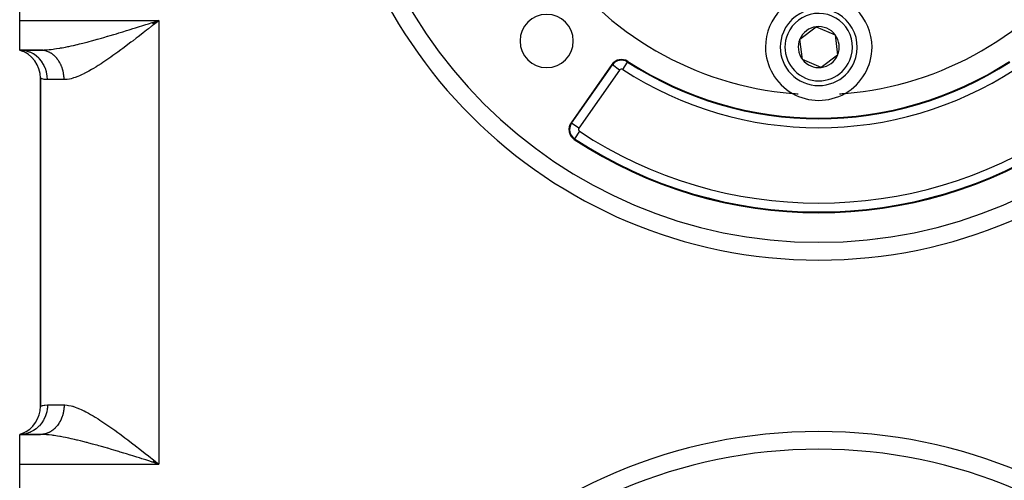
# Model space of a CAD drawing. Extents: x 24 to 1230, y -758 to 283.
# Drawn here: x 960 to 1126, y -247 to -169 of the extents above; entities that cross this region are included whole.
import ezdxf

# ---------------------------------------------------------------- set-up
doc = ezdxf.new("R2010")
doc.units = 0
doc.linetypes.add('DASHED', pattern=[11.05, 8.7, -2.35])
doc.layers.get('0').update_dxf_attribs({"linetype": 'CONTINUOUS'})
doc.layers.add('NEVIDI', color=4, linetype='DASHED')

msp = doc.modelspace()

# ---------------------------------------------------------------- linework, layer by layer
at = {"color": 2}
for p, q in [((960.000013, -169.5), (960.000013, -144.5)), ((960.000013, -174.5), (960.000013, -169.5)), ((982.462483, -169.9381), (983.500013, -169.5)), ((982.480657, -169.966788), (983.500013, -169.5)), ((982.510938, -170.014623), (983.500013, -169.5)), ((982.547257, -170.072055), (983.500013, -169.5)), ((982.559358, -170.091204), (983.500013, -169.5)), ((982.595641, -170.148663), (983.500013, -169.5)), ((982.841396, -169.708247), (983.500013, -169.5)), ((982.608712, -169.781788), (982.841396, -169.708247)), ((1091.812096, -172.644571), (1094.579891, -170.561468)), ((1094.579891, -170.561468), (1097.767807, -171.916897)), ((1092.232219, -176.083102), (1091.812096, -172.644571)), ((1097.767807, -171.916897), (1098.18793, -175.355428)), ((960.441052, -174.522081), (960.000009, -174.5)), ((960.000013, -174.5), (960.448788, -174.655454)), ((960.000013, -174.5), (960.473048, -174.634475)), ((960.000013, -174.5), (960.508803, -174.594799)), ((963.500013, -174.5), (960.000013, -174.5)), ((960.000013, -174.5), (963.500013, -174.5)), ((960.519307, -174.530874), (960.44118, -174.522095)), ((963.604444, -174.501708), (963.500015, -174.5)), ((963.658114, -174.498911), (964.240786, -174.491268)), ((1095.420136, -177.438531), (1092.232219, -176.083102)), ((1098.18793, -175.355428), (1095.420136, -177.438531)), ((1060.030661, -176.94141), (1053.144651, -186.775652)), ((963.500013, -179.269696), (963.500013, -234.730304)), ((963.500013, -234.730304), (963.500013, -179.269696)), ((1104.935627, -206.321891), (1104.935661, -206.320048)), ((960.448788, -239.344545), (960.000013, -239.5)), ((960.419286, -239.347263), (960.000013, -239.5)), ((960.473048, -239.365524), (960.000013, -239.5)), ((960.508803, -239.4052), (960.000013, -239.5)), ((963.500013, -239.5), (960.000013, -239.5)), ((960.000013, -244.5), (960.000013, -239.5)), ((960.000013, -239.5), (963.500013, -239.5)), ((960.000013, -269.5), (960.000013, -244.5)), ((982.608768, -244.218211), (982.403649, -244.153404)), ((982.419, -244.128422), (983.500013, -244.5)), ((982.467521, -244.051895), (983.500013, -244.5)), ((982.473585, -244.042323), (983.500013, -244.5)), ((982.479648, -244.03275), (983.500013, -244.5)), ((982.503898, -243.994446), (983.500013, -244.5)), ((982.52208, -243.965708), (983.500013, -244.5)), ((982.564483, -243.898626), (983.500013, -244.5)), ((982.576591, -243.879454), (983.500013, -244.5)), ((982.582643, -243.869868), (983.500013, -244.5)), ((982.972203, -244.082784), (983.500013, -244.5))]:
    msp.add_line(p, q, dxfattribs=at)
for centre, radius, start, end in [((1095.000013, -127), 80, 180, 360), ((1095.000013, -127), 55, 214.647677, 265.352323), ((1095.000013, -127), 55, 274.647677, 325.352323), ((1095.000013, -174), 9, 0, 180), ((1095.000013, -174), 6.5, 336.965919, 156.965919), ((1049.038072, -172.96194), 4.5, 0, 180), ((1095.000013, -174), 3.464102, 96.965919, 156.965919), ((1095.000013, -174), 3.464102, 36.965919, 96.965919), ((1049.038072, -172.96194), 4.5, 180, 360), ((1095.000013, -174), 6.5, 156.965919, 336.965919), ((1095.000013, -174), 3.464102, 156.965919, 216.965919), ((1095.000013, -174), 3.464102, 336.965919, 36.965919), ((958.500013, -179.269696), 5, 0, 72.542397), ((1095.000013, -174), 9, 180, 240.318833), ((1095.000013, -174), 9, 299.681167, 360), ((1061.668965, -178.088563), 2, 56.878887, 145), ((1061.668965, -178.088563), 1.875949, 56.878887, 145), ((1095.000013, -174), 3.464102, 216.965919, 276.965919), ((1095.000013, -174), 3.464102, 276.965919, 336.965919), ((1095.000013, -127), 59, 236.878887, 303.121113), ((1095.000013, -127), 55, 265.352323, 266.36676), ((1095.000013, -174), 9, 240.318833, 299.681167), ((1095.000013, -127), 55, 273.633168, 274.647677), ((1054.782955, -187.922805), 2, 145, 236.569944), ((1095.000013, -127), 75, 236.569944, 303.430056), ((958.500013, -234.730304), 5, 292.837338, 360), ((1095.000013, -327), 85, 0, 180)]:
    msp.add_arc(centre, radius, start, end, dxfattribs=at)
at = {"layer": 'NEVIDI', "color": 7, "linetype": 'CONTINUOUS'}
for p, q in [((960.000013, -169.5), (983.500013, -169.5)), ((983.500013, -169.5), (983.151161, -169.775777)), ((983.500013, -169.5), (983.500013, -244.5)), ((977.410585, -171.403474), (978.055013, -171.20612)), ((978.055013, -171.20612), (978.483464, -171.074111)), ((978.483464, -171.074111), (978.660084, -171.019525)), ((978.660084, -171.019525), (979.132502, -170.873079)), ((979.132502, -170.873079), (979.563334, -170.739012)), ((979.563334, -170.739012), (980.217298, -170.534696)), ((980.217298, -170.534696), (980.621853, -170.407877)), ((980.621853, -170.407877), (980.651159, -170.398679)), ((980.651159, -170.398679), (981.309417, -170.191727)), ((981.39958, -171.157089), (980.873906, -171.56935)), ((981.309417, -170.191727), (981.745322, -170.054369)), ((981.747543, -170.883449), (981.39958, -171.157089)), ((981.745322, -170.054369), (982.40429, -169.846374)), ((982.274736, -170.467985), (981.747543, -170.883449)), ((982.37286, -170.390564), (982.274736, -170.467985)), ((982.623502, -170.192695), (982.37286, -170.390564)), ((982.40429, -169.846374), (982.608712, -169.781788)), ((983.151161, -169.775777), (982.623502, -170.192695)), ((971.711971, -173.047852), (972.125644, -172.937105)), ((972.125644, -172.937105), (972.753833, -172.765608)), ((972.753833, -172.765608), (973.088977, -172.672604)), ((973.088977, -172.672604), (973.170995, -172.649694)), ((973.170995, -172.649694), (973.804371, -172.470904)), ((973.804371, -172.470904), (974.224277, -172.350668)), ((974.224277, -172.350668), (974.859716, -172.166373)), ((974.859716, -172.166373), (974.878217, -172.160967)), ((974.878217, -172.160967), (975.281173, -172.04271)), ((975.281173, -172.04271), (975.919348, -171.853501)), ((975.919348, -171.853501), (976.343074, -171.726684)), ((976.343074, -171.726684), (976.740592, -171.606919)), ((976.740592, -171.606919), (976.984141, -171.533186)), ((976.984141, -171.533186), (977.410585, -171.403474)), ((979.144156, -172.912234), (978.804713, -173.172547)), ((979.6624, -172.512521), (979.144156, -172.912234)), ((979.868534, -172.35285), (979.6624, -172.512521)), ((980.006037, -172.246141), (979.868534, -172.35285)), ((980.5276, -171.840044), (980.006037, -172.246141)), ((980.873906, -171.56935), (980.5276, -171.840044)), ((960.519346, -174.530636), (960.441052, -174.522081)), ((960.546341, -174.533912), (960.519346, -174.530636)), ((961.063537, -174.629695), (960.546341, -174.533912)), ((961.137793, -174.64873), (961.063537, -174.629695)), ((961.164141, -174.655811), (961.137793, -174.64873)), ((961.666686, -174.824935), (961.164141, -174.655811)), ((963.500013, -174.5), (963.658114, -174.498911)), ((963.777772, -174.512085), (963.638853, -174.503019)), ((963.658114, -174.498911), (964.14279, -174.483115)), ((963.812103, -174.515259), (963.777772, -174.512085)), ((963.875428, -174.522089), (963.812103, -174.515259)), ((963.950578, -174.531839), (963.875428, -174.522089)), ((963.98476, -174.536868), (963.950578, -174.531839)), ((964.122536, -174.560931), (963.98476, -174.536868)), ((964.156518, -174.567808), (964.122536, -174.560931)), ((964.14279, -174.483115), (964.470792, -174.463008)), ((964.293323, -174.59932), (964.156518, -174.567808)), ((964.327033, -174.608036), (964.293323, -174.59932)), ((964.405086, -174.62968), (964.327033, -174.608036)), ((964.462613, -174.64695), (964.405086, -174.62968)), ((964.495958, -174.657477), (964.462613, -174.64695)), ((964.470792, -174.463008), (964.508847, -174.460232)), ((964.630093, -174.703712), (964.495958, -174.657477)), ((964.508847, -174.460232), (964.981089, -174.418829)), ((964.981089, -174.418829), (965.325277, -174.38126)), ((965.325277, -174.38126), (965.643752, -174.341569)), ((965.643752, -174.341569), (965.859271, -174.312249)), ((965.859271, -174.312249), (966.22047, -174.259024)), ((966.22047, -174.259024), (966.777591, -174.167874)), ((966.777591, -174.167874), (966.903423, -174.1459)), ((966.903423, -174.1459), (967.153113, -174.100896)), ((967.153113, -174.100896), (967.727917, -173.990746)), ((967.727917, -173.990746), (968.110987, -173.912736)), ((968.110987, -173.912736), (968.284325, -173.876331)), ((968.284325, -173.876331), (968.695975, -173.787301)), ((968.695975, -173.787301), (969.086511, -173.699717)), ((969.086511, -173.699717), (969.682501, -173.560741)), ((969.682501, -173.560741), (969.781142, -173.537164)), ((969.781142, -173.537164), (970.07999, -173.464803)), ((970.07999, -173.464803), (970.68749, -173.313651)), ((970.68749, -173.313651), (971.092701, -173.210054)), ((971.092701, -173.210054), (971.386025, -173.133785)), ((971.386025, -173.133785), (971.711971, -173.047852)), ((977.102905, -174.454683), (976.58803, -174.833175)), ((977.421913, -174.217733), (977.102905, -174.454683)), ((977.435566, -174.207553), (977.421913, -174.217733)), ((977.952295, -173.820063), (977.435566, -174.207553)), ((978.287566, -173.566524), (977.952295, -173.820063)), ((978.804713, -173.172547), (978.287566, -173.566524)), ((961.73591, -174.853528), (961.666686, -174.824935)), ((961.761141, -174.864285), (961.73591, -174.853528)), ((962.239863, -175.104321), (961.761141, -174.864285)), ((962.303019, -175.141411), (962.239863, -175.104321)), ((962.326458, -175.15552), (962.303019, -175.141411)), ((962.77288, -175.462891), (962.326458, -175.15552)), ((962.828938, -175.507154), (962.77288, -175.462891)), ((962.8504, -175.524468), (962.828938, -175.507154)), ((963.255832, -175.894006), (962.8504, -175.524468)), ((963.304145, -175.944084), (963.255832, -175.894006)), ((963.323416, -175.964466), (963.304145, -175.944084)), ((963.680258, -176.390114), (963.323416, -175.964466)), ((964.663072, -174.716046), (964.630093, -174.703712)), ((964.795448, -174.769487), (964.663072, -174.716046)), ((964.82797, -174.783596), (964.795448, -174.769487)), ((964.918455, -174.824934), (964.82797, -174.783596)), ((964.958368, -174.844158), (964.918455, -174.824934)), ((964.990398, -174.860032), (964.958368, -174.844158)), ((965.118572, -174.927622), (964.990398, -174.860032)), ((965.150003, -174.945212), (965.118572, -174.927622)), ((965.275752, -175.019721), (965.150003, -174.945212)), ((965.306507, -175.038975), (965.275752, -175.019721)), ((965.406246, -175.104306), (965.306507, -175.038975)), ((965.42959, -175.12025), (965.406246, -175.104306)), ((965.459514, -175.141057), (965.42959, -175.12025)), ((965.57977, -175.228993), (965.459514, -175.141057)), ((965.608927, -175.251388), (965.57977, -175.228993)), ((965.726008, -175.345757), (965.608927, -175.251388)), ((965.754392, -175.369743), (965.726008, -175.345757)), ((965.859816, -175.462814), (965.754392, -175.369743)), ((965.868048, -175.470354), (965.859816, -175.462814)), ((965.895689, -175.495966), (965.868048, -175.470354)), ((966.005632, -175.602535), (965.895689, -175.495966)), ((966.032373, -175.629634), (966.005632, -175.602535)), ((966.138508, -175.74204), (966.032373, -175.629634)), ((966.164284, -175.770561), (966.138508, -175.74204)), ((966.266422, -175.888611), (966.164284, -175.770561)), ((966.270895, -175.893973), (966.266422, -175.888611)), ((966.291155, -175.918468), (966.270895, -175.893973)), ((966.389123, -176.041988), (966.291155, -175.918468)), ((966.412823, -176.073197), (966.389123, -176.041988)), ((966.50638, -176.201881), (966.412823, -176.073197)), ((966.528975, -176.234345), (966.50638, -176.201881)), ((966.617984, -176.367975), (966.528975, -176.234345)), ((974.569982, -176.259383), (974.069399, -176.595813)), ((974.903633, -176.030814), (974.569982, -176.259383)), ((975.071992, -175.914276), (974.903633, -176.030814)), ((975.410506, -175.677675), (975.071992, -175.914276)), ((975.744741, -175.441229), (975.410506, -175.677675)), ((976.255557, -175.074768), (975.744741, -175.441229)), ((976.58803, -174.833175), (976.255557, -175.074768)), ((963.720547, -176.444846), (963.680258, -176.390114)), ((963.737014, -176.467674), (963.720547, -176.444846)), ((964.038465, -176.942203), (963.737014, -176.467674)), ((964.07032, -177.000007), (964.038465, -176.942203)), ((964.083824, -177.025058), (964.07032, -177.000007)), ((964.323948, -177.540246), (964.083824, -177.025058)), ((964.347395, -177.599858), (964.323948, -177.540246)), ((964.357584, -177.626458), (964.347395, -177.599858)), ((964.531595, -178.173571), (964.357584, -177.626458)), ((966.632108, -176.390072), (966.617984, -176.367975)), ((966.639443, -176.401648), (966.632108, -176.390072)), ((966.723729, -176.539956), (966.639443, -176.401648)), ((966.74399, -176.574743), (966.723729, -176.539956)), ((966.823407, -176.717507), (966.74399, -176.574743)), ((966.84244, -176.753362), (966.823407, -176.717507)), ((966.916818, -176.900305), (966.84244, -176.753362)), ((966.934585, -176.937152), (966.916818, -176.900305)), ((966.936944, -176.9421), (966.934585, -176.937152)), ((967.003812, -177.088029), (966.936944, -176.9421)), ((967.020295, -177.125826), (967.003812, -177.088029)), ((967.084236, -177.280328), (967.020295, -177.125826)), ((967.099375, -177.318936), (967.084236, -177.280328)), ((967.157915, -177.476803), (967.099375, -177.318936)), ((967.171654, -177.516063), (967.157915, -177.476803)), ((967.179944, -177.540209), (967.171654, -177.516063)), ((967.224686, -177.677058), (967.179944, -177.540209)), ((967.237025, -177.716958), (967.224686, -177.677058)), ((967.284423, -177.880708), (967.237025, -177.716958)), ((967.295366, -177.921239), (967.284423, -177.880708)), ((967.337043, -178.087402), (967.295366, -177.921239)), ((972.130229, -177.807125), (971.656689, -178.074797)), ((972.446052, -177.621603), (972.130229, -177.807125)), ((972.856128, -177.373186), (972.446052, -177.621603)), ((972.928543, -177.328494), (972.856128, -177.373186)), ((973.250206, -177.127185), (972.928543, -177.328494)), ((973.741166, -176.811757), (973.250206, -177.127185)), ((974.069399, -176.595813), (973.741166, -176.811757)), ((1053.246267, -186.846805), (1060.132278, -177.012562)), ((1061.360257, -177.872403), (1054.474247, -187.706645)), ((1060.132278, -177.012562), (1060.030661, -176.94141)), ((1061.360257, -177.872403), (1060.133049, -177.013102)), ((1061.874887, -177.772933), (1062.69349, -176.518211)), ((1062.694004, -176.517422), (1062.761787, -176.413528)), ((963.555058, -179.291591), (963.500013, -179.269696)), ((963.573252, -179.298359), (963.555058, -179.291591)), ((963.659068, -179.328245), (963.573252, -179.298359)), ((963.764746, -179.361448), (963.659068, -179.328245)), ((963.803088, -179.37268), (963.764746, -179.361448)), ((964.129227, -179.449681), (963.803088, -179.37268)), ((964.133701, -179.450489), (964.129227, -179.449681)), ((964.187007, -179.459585), (964.133701, -179.450489)), ((964.648034, -179.499609), (964.187007, -179.459585)), ((964.546806, -178.23384), (964.531595, -178.173571)), ((964.553549, -178.261562), (964.546806, -178.23384)), ((964.657709, -178.830768), (964.553549, -178.261562)), ((964.700013, -179.5), (964.648034, -179.499609)), ((964.664925, -178.890313), (964.657709, -178.830768)), ((964.668135, -178.918795), (964.664925, -178.890313)), ((964.700013, -179.5), (964.668135, -178.918795)), ((967.500013, -179.5), (964.700013, -179.5)), ((967.346579, -178.128518), (967.337043, -178.087402)), ((967.356676, -178.17356), (967.346579, -178.128518)), ((967.382453, -178.296751), (967.356676, -178.17356)), ((967.390558, -178.338363), (967.382453, -178.296751)), ((967.420557, -178.508365), (967.390558, -178.338363)), ((967.427239, -178.550577), (967.420557, -178.508365)), ((967.451268, -178.721848), (967.427239, -178.550577)), ((967.456478, -178.764388), (967.451268, -178.721848)), ((967.464009, -178.830758), (967.456478, -178.764388)), ((967.474542, -178.936796), (967.464009, -178.830758)), ((967.478272, -178.979573), (967.474542, -178.936796)), ((967.490345, -179.152803), (967.478272, -178.979573)), ((967.492589, -179.195742), (967.490345, -179.152803)), ((967.498647, -179.369462), (967.492589, -179.195742)), ((967.499399, -179.412463), (967.498647, -179.369462)), ((967.500013, -179.5), (967.499399, -179.412463)), ((967.757336, -179.4914), (967.500013, -179.5)), ((968.014366, -179.466653), (967.757336, -179.4914)), ((968.415828, -179.399752), (968.014366, -179.466653)), ((968.684977, -179.338055), (968.415828, -179.399752)), ((968.96483, -179.261418), (968.684977, -179.338055)), ((969.104749, -179.218761), (968.96483, -179.261418)), ((969.387623, -179.124477), (969.104749, -179.218761)), ((969.826142, -178.959133), (969.387623, -179.124477)), ((970.122227, -178.835666), (969.826142, -178.959133)), ((970.577328, -178.629562), (970.122227, -178.835666)), ((970.809558, -178.517495), (970.577328, -178.629562)), ((970.881964, -178.481673), (970.809558, -178.517495)), ((971.346419, -178.242683), (970.881964, -178.481673)), ((971.656689, -178.074797), (971.346419, -178.242683)), ((1053.246267, -186.846805), (1053.144651, -186.775652)), ((1054.474247, -187.706645), (1053.246267, -186.846805)), ((1053.749459, -189.488395), (1053.681118, -189.591923)), ((1054.575334, -188.237319), (1053.749459, -189.488395)), ((963.843894, -234.615639), (964.133701, -234.54956)), ((964.133701, -234.54956), (964.187006, -234.540462)), ((964.187006, -234.540462), (964.247243, -234.531325)), ((964.247243, -234.531325), (964.700013, -234.5)), ((964.700013, -234.5), (964.671232, -235.052488)), ((964.700013, -234.5), (967.500013, -234.5)), ((967.500013, -234.5), (967.498648, -234.630636)), ((967.500013, -234.5), (967.613706, -234.501682)), ((967.613706, -234.501682), (968.00206, -234.53182)), ((968.00206, -234.53182), (968.263479, -234.571098)), ((963.500013, -234.730304), (963.500609, -234.73006)), ((963.500609, -234.73006), (963.573273, -234.702427)), ((963.573273, -234.702427), (963.594238, -234.694811)), ((963.594238, -234.694811), (963.659068, -234.672239)), ((963.659068, -234.672239), (963.803094, -234.627184)), ((963.803094, -234.627184), (963.843894, -234.615639)), ((964.531612, -235.826424), (964.367697, -236.346699)), ((964.553559, -235.738446), (964.531612, -235.826424)), ((964.560213, -235.710419), (964.553559, -235.738446)), ((964.657723, -235.169234), (964.560213, -235.710419)), ((964.668152, -235.081206), (964.657723, -235.169234)), ((964.671232, -235.052488), (964.668152, -235.081206)), ((967.271983, -236.16407), (967.224654, -236.323051)), ((967.284402, -236.119415), (967.271983, -236.16407)), ((967.326216, -235.957829), (967.284402, -236.119415)), ((967.337028, -235.912732), (967.326216, -235.957829)), ((967.356693, -235.826424), (967.337028, -235.912732)), ((967.373174, -235.749139), (967.356693, -235.826424)), ((967.382443, -235.703338), (967.373174, -235.749139)), ((967.41287, -235.537988), (967.382443, -235.703338)), ((967.420549, -235.491685), (967.41287, -235.537988)), ((967.445209, -235.32484), (967.420549, -235.491685)), ((967.451273, -235.278165), (967.445209, -235.32484)), ((967.464021, -235.169233), (967.451273, -235.278165)), ((967.470134, -235.11), (967.464021, -235.169233)), ((967.474547, -235.063305), (967.470134, -235.11)), ((967.487563, -234.894194), (967.474547, -235.063305)), ((967.490352, -234.847298), (967.487563, -234.894194)), ((967.497488, -234.67764), (967.490352, -234.847298)), ((967.498648, -234.630636), (967.497488, -234.67764)), ((968.263479, -234.571098), (968.672743, -234.658874)), ((968.672743, -234.658874), (968.948033, -234.733648)), ((968.948033, -234.733648), (968.96483, -234.738581)), ((968.96483, -234.738581), (969.37553, -234.871282)), ((969.37553, -234.871282), (969.664233, -234.977264)), ((969.664233, -234.977264), (970.110346, -235.159209)), ((970.110346, -235.159209), (970.411292, -235.293087)), ((970.411292, -235.293087), (970.809559, -235.482504)), ((970.809559, -235.482504), (970.870558, -235.512656)), ((970.870558, -235.512656), (971.177361, -235.668545)), ((971.177361, -235.668545), (971.64585, -235.919234)), ((971.64585, -235.919234), (971.957886, -236.093937)), ((971.957886, -236.093937), (972.435799, -236.372291)), ((963.680182, -237.610015), (963.34257, -238.015037)), ((963.737024, -237.532334), (963.680182, -237.610015)), ((963.753297, -237.509502), (963.737024, -237.532334)), ((964.038358, -237.058011), (963.753297, -237.509502)), ((964.083838, -236.974947), (964.038358, -237.058011)), ((964.097102, -236.950012), (964.083838, -236.974947)), ((964.323945, -236.459762), (964.097102, -236.950012)), ((964.357587, -236.373532), (964.323945, -236.459762)), ((964.367697, -236.346699), (964.357587, -236.373532)), ((966.481386, -237.833404), (966.38906, -237.958099)), ((966.506337, -237.798204), (966.481386, -237.833404)), ((966.594249, -237.668621), (966.506337, -237.798204)), ((966.617955, -237.632101), (966.594249, -237.668621)), ((966.63207, -237.610019), (966.617955, -237.632101)), ((966.701268, -237.497907), (966.63207, -237.610019)), ((966.723787, -237.459962), (966.701268, -237.497907)), ((966.802249, -237.321579), (966.723787, -237.459962)), ((966.823442, -237.282428), (966.802249, -237.321579)), ((966.897029, -237.139921), (966.823442, -237.282428)), ((966.916844, -237.099658), (966.897029, -237.139921)), ((966.936993, -237.057822), (966.916844, -237.099658)), ((966.98546, -236.953206), (966.936993, -237.057822)), ((967.003867, -236.911887), (966.98546, -236.953206)), ((967.067313, -236.761903), (967.003867, -236.911887)), ((967.084266, -236.719632), (967.067313, -236.761903)), ((967.142448, -236.566349), (967.084266, -236.719632)), ((967.157918, -236.523199), (967.142448, -236.566349)), ((967.17996, -236.459746), (967.157918, -236.523199)), ((967.210721, -236.366919), (967.17996, -236.459746)), ((967.224654, -236.323051), (967.210721, -236.366919)), ((972.435799, -236.372291), (972.753894, -236.564128)), ((972.753894, -236.564128), (972.856128, -236.626813)), ((972.856128, -236.626813), (973.240524, -236.866691)), ((973.240524, -236.866691), (973.565245, -237.074137)), ((973.565245, -237.074137), (974.060379, -237.398201)), ((974.060379, -237.398201), (974.391349, -237.619626)), ((974.391349, -237.619626), (974.895214, -237.963378)), ((960.441162, -239.477926), (960.000013, -239.5)), ((960.546364, -239.466103), (960.441162, -239.477926)), ((960.57313, -239.462687), (960.546364, -239.466103)), ((961.063495, -239.37032), (960.57313, -239.462687)), ((961.164104, -239.344211), (961.063495, -239.37032)), ((961.190184, -239.337033), (961.164104, -239.344211)), ((961.66669, -239.175067), (961.190184, -239.337033)), ((961.761122, -239.135722), (961.66669, -239.175067)), ((961.786139, -239.124877), (961.761122, -239.135722)), ((962.239891, -238.895683), (961.786139, -239.124877)), ((962.326453, -238.844501), (962.239891, -238.895683)), ((962.350013, -238.830127), (962.326453, -238.844501)), ((962.772784, -238.537194), (962.350013, -238.830127)), ((962.850412, -238.47554), (962.772784, -238.537194)), ((962.871863, -238.458029), (962.850412, -238.47554)), ((963.255778, -238.106052), (962.871863, -238.458029)), ((963.323415, -238.035533), (963.255778, -238.106052)), ((963.34257, -238.015037), (963.323415, -238.035533)), ((963.566718, -239.499304), (963.500013, -239.5)), ((963.80505, -239.503972), (963.500013, -239.5)), ((963.604511, -239.498293), (963.566718, -239.499304)), ((963.740081, -239.490986), (963.604511, -239.498293)), ((963.777821, -239.487926), (963.740081, -239.490986)), ((963.875457, -239.477926), (963.777821, -239.487926)), ((964.127409, -239.516117), (963.80505, -239.503972)), ((963.913065, -239.47327), (963.875457, -239.477926)), ((963.950636, -239.46817), (963.913065, -239.47327)), ((964.0852, -239.446203), (963.950636, -239.46817)), ((964.122581, -239.439067), (964.0852, -239.446203)), ((964.256373, -239.409798), (964.122581, -239.439067)), ((964.508853, -239.539767), (964.127409, -239.516117)), ((964.293312, -239.400681), (964.256373, -239.409798)), ((964.4051, -239.370321), (964.293312, -239.400681)), ((964.425935, -239.364197), (964.4051, -239.370321)), ((964.462624, -239.353056), (964.425935, -239.364197)), ((964.593889, -239.309404), (964.462624, -239.353056)), ((964.628131, -239.549031), (964.508853, -239.539767)), ((964.630171, -239.296278), (964.593889, -239.309404)), ((964.759679, -239.245597), (964.630171, -239.296278)), ((964.795519, -239.230496), (964.759679, -239.245597)), ((964.918458, -239.175069), (964.795519, -239.230496)), ((964.923181, -239.172826), (964.918458, -239.175069)), ((964.958436, -239.155809), (964.923181, -239.172826)), ((965.083996, -239.091261), (964.958436, -239.155809)), ((965.118638, -239.072344), (965.083996, -239.091261)), ((965.241821, -239.00106), (965.118638, -239.072344)), ((965.275799, -238.980266), (965.241821, -239.00106)), ((965.396327, -238.902413), (965.275799, -238.980266)), ((965.406289, -238.895685), (965.396327, -238.902413)), ((965.429591, -238.87977), (965.406289, -238.895685)), ((965.547284, -238.79547), (965.429591, -238.87977)), ((965.579681, -238.771083), (965.547284, -238.79547)), ((965.69453, -238.680329), (965.579681, -238.771083)), ((965.725923, -238.654313), (965.69453, -238.680329)), ((965.837549, -238.557386), (965.725923, -238.654313)), ((965.859816, -238.537196), (965.837549, -238.557386)), ((965.867974, -238.529725), (965.859816, -238.537196)), ((965.97612, -238.426849), (965.867974, -238.529725)), ((966.005579, -238.397543), (965.97612, -238.426849)), ((966.109972, -238.288988), (966.005579, -238.397543)), ((966.138492, -238.257997), (966.109972, -238.288988)), ((966.238987, -238.143921), (966.138492, -238.257997)), ((966.266436, -238.111376), (966.238987, -238.143921)), ((966.270875, -238.106055), (966.266436, -238.111376)), ((966.36288, -237.991954), (966.270875, -238.106055)), ((966.38906, -237.958099), (966.36288, -237.991954)), ((974.895214, -237.963378), (975.071992, -238.085723)), ((975.071992, -238.085723), (975.230495, -238.196137)), ((975.230495, -238.196137), (975.737335, -238.553502)), ((975.737335, -238.553502), (976.070048, -238.791462)), ((976.070048, -238.791462), (976.581336, -239.161937)), ((976.581336, -239.161937), (976.913009, -239.405132)), ((976.913009, -239.405132), (977.421912, -239.782266)), ((964.965796, -239.579638), (964.628131, -239.549031)), ((965.489564, -239.638653), (964.965796, -239.579638)), ((965.643752, -239.65843), (965.489564, -239.638653)), ((965.844076, -239.685621), (965.643752, -239.65843)), ((966.392592, -239.768018), (965.844076, -239.685621)), ((966.762747, -239.829565), (966.392592, -239.768018)), ((966.903421, -239.854099), (966.762747, -239.829565)), ((967.332523, -239.932538), (966.903421, -239.854099)), ((967.713663, -240.006418), (967.332523, -239.932538)), ((968.284322, -240.123668), (967.713663, -240.006418)), ((968.294471, -240.12582), (968.284322, -240.123668)), ((968.682377, -240.209702), (968.294471, -240.12582)), ((969.274568, -240.343469), (968.682377, -240.209702)), ((969.669691, -240.436208), (969.274568, -240.343469)), ((969.781139, -240.462834), (969.669691, -240.436208)), ((970.272297, -240.582475), (969.781139, -240.462834)), ((970.675447, -240.683302), (970.272297, -240.582475)), ((971.290014, -240.841136), (970.675447, -240.683302)), ((971.386023, -240.866213), (971.290014, -240.841136)), ((971.700596, -240.949129), (971.386023, -240.866213)), ((972.32709, -241.117469), (971.700596, -240.949129)), ((972.743474, -241.231533), (972.32709, -241.117469)), ((977.421912, -239.782266), (977.429711, -239.788081)), ((977.429711, -239.788081), (977.763733, -240.038053)), ((977.763733, -240.038053), (978.282493, -240.429629)), ((978.282493, -240.429629), (978.620122, -240.686447)), ((978.620122, -240.686447), (979.13995, -241.084535)), ((979.13995, -241.084535), (979.482057, -241.348095)), ((973.088976, -241.327394), (972.743474, -241.231533)), ((973.375594, -241.407704), (973.088976, -241.327394)), ((973.794975, -241.526419), (973.375594, -241.407704)), ((974.430272, -241.708776), (973.794975, -241.526419)), ((974.851355, -241.831184), (974.430272, -241.708776)), ((974.878223, -241.839033), (974.851355, -241.831184)), ((975.488374, -242.018475), (974.878223, -241.839033)), ((975.912064, -242.144329), (975.488374, -242.018475)), ((976.552623, -242.336358), (975.912064, -242.144329)), ((976.740454, -242.393038), (976.552623, -242.336358)), ((976.977622, -242.464832), (976.740454, -242.393038)), ((977.621148, -242.660824), (976.977622, -242.464832)), ((978.049159, -242.792059), (977.621148, -242.660824)), ((978.660157, -242.980474), (978.049159, -242.792059)), ((979.482057, -241.348095), (979.868504, -241.647127)), ((979.868504, -241.647127), (980.002663, -241.751238)), ((980.002663, -241.751238), (980.347667, -242.019627)), ((980.347667, -242.019627), (980.871334, -242.428637)), ((980.871334, -242.428637), (981.218777, -242.700953)), ((981.218777, -242.700953), (981.745829, -243.115205)), ((960.000013, -244.5), (983.500013, -244.5)), ((978.696646, -242.991763), (978.660157, -242.980474)), ((979.127564, -243.125366), (978.696646, -242.991763)), ((979.780627, -243.328757), (979.127564, -243.125366)), ((980.214108, -243.464291), (979.780627, -243.328757)), ((980.621893, -243.592123), (980.214108, -243.464291)), ((980.870594, -243.670224), (980.621893, -243.592123)), ((981.307259, -243.807576), (980.870594, -243.670224)), ((981.966425, -244.015358), (981.307259, -243.807576)), ((981.745829, -243.115205), (982.095034, -243.390297)), ((982.403649, -244.153404), (981.966425, -244.015358)), ((982.095034, -243.390297), (982.37286, -243.609438)), ((982.37286, -243.609438), (982.622516, -243.806528)), ((983.063373, -244.361917), (982.608768, -244.218211)), ((982.622516, -243.806528), (982.972203, -244.082784)), ((983.500013, -244.5), (983.063373, -244.361917))]:
    msp.add_line(p, q, dxfattribs=at)
for centre, radius, start, end in [((1095.000013, -127), 83, 180, 360), ((1095.000013, -174), 5.7, 336.965919, 156.965919), ((1095.000013, -174), 5.7, 156.965919, 336.965919), ((1061.668965, -178.088563), 0.376863, 56.878887, 145), ((1095.000013, -127), 60.623137, 236.878887, 303.121113), ((1095.000013, -127), 59.124051, 236.878887, 303.121113), ((1054.782955, -187.922805), 1.875949, 145, 180), ((1054.782955, -187.922805), 1.875949, 180, 236.569944), ((1054.782955, -187.922805), 0.376863, 145, 180), ((1054.782955, -187.922805), 0.376863, 180, 236.569944), ((1106.287145, -191.012504), 6.8, 140.284662, 140.302549), ((1095.000013, -127), 74.875949, 236.569944, 303.430056), ((1095.000013, -127), 73.376863, 236.569944, 303.430056), ((1095.000013, -327), 88, 0, 180)]:
    msp.add_arc(centre, radius, start, end, dxfattribs=at)

doc.saveas('drawing.dxf')
